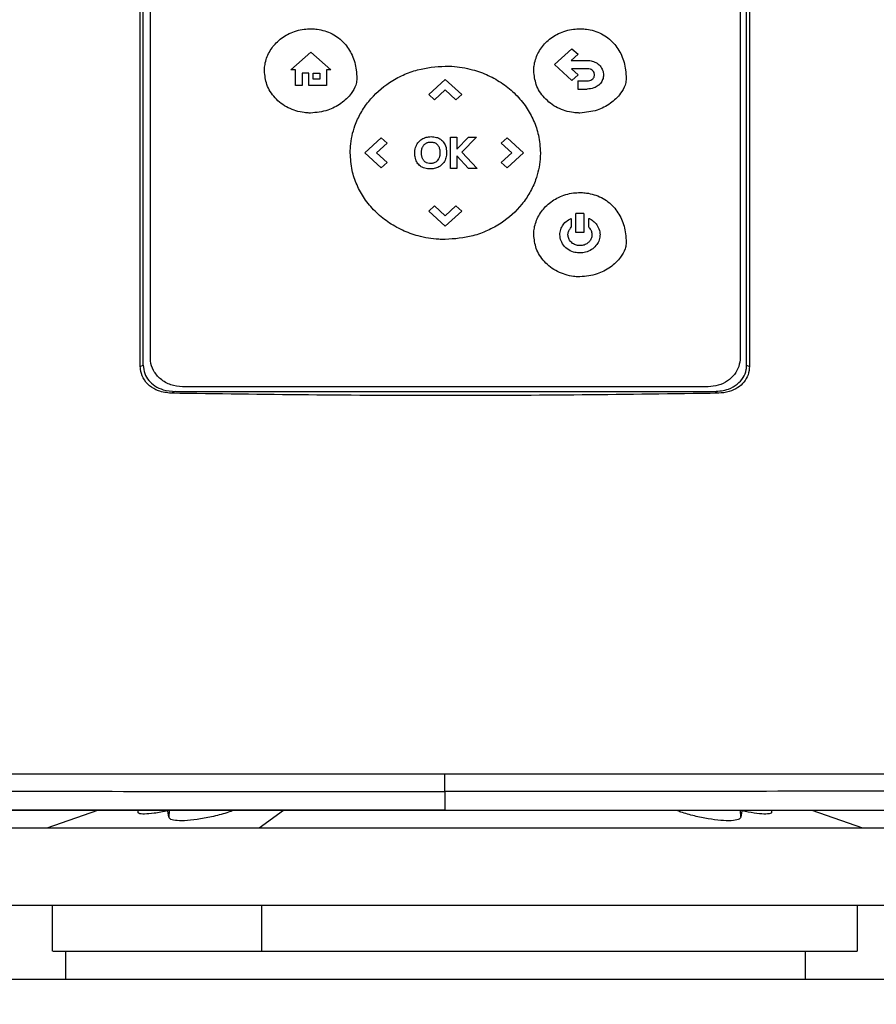
# Model space of a CAD drawing. Units: inches. Extents: x 0.4 to 10.6, y 0.4 to 8.1.
# Drawn here: x 7.2 to 7.5, y 3.5 to 3.8 of the extents above; entities that cross this region are included whole.
import ezdxf

# ---------------------------------------------------------------- set-up
doc = ezdxf.new("R2010")
doc.units = ezdxf.units.IN
doc.header["$MEASUREMENT"] = 0
doc.styles.add('SLDTEXTSTYLE0', font='TXT', dxfattribs={"width": 0.75})
doc.dimstyles.new('SLDDIMSTYLE1', dxfattribs={"dimtxt": 0.125, "dimasz": 0.13, "dimexe": 0, "dimexo": 0.0625, "dimgap": 0.03125, "dimtad": 0, "dimtih": 1, "dimtoh": 1, "dimdec": 1, "dimlfac": 15, "dimrnd": 1e-09, "dimzin": 12, "dimdsep": 46, "dimtxsty": 'SLDTEXTSTYLE0', "dimsah": 1, "dimcen": 0.09, "dimadec": 0, "dimazin": 3, "dimtfac": 1, "dimtdec": 1, "dimtofl": 0, "dimtmove": 0, "dimatfit": 3, "dimfxl": 0, "dimfrac": 2, "dimtolj": 1, "dimtzin": 12, "dimarcsym": 0})

# ---------------------------------------------------------------- blocks, each defined once
blk = doc.blocks.new('_D_5')
at = {"color": 7, "linetype": 'Continuous', "lineweight": 18}
for p, q in [((7.14079, 4.16839), (5.7843, 4.16839)), ((5.9093, 4.16839), (5.9093, 3.33231)), ((5.9093, 2.2978), (5.9093, 3.13387)), ((6.90667, 2.2978), (5.7843, 2.2978))]:
    blk.add_line(p, q, dxfattribs=at)
for points in [[(5.9093, 4.16839), (5.8893, 4.03839), (5.9293, 4.03839)], [(5.9093, 2.2978), (5.9293, 2.4278), (5.8893, 2.4278)]]:
    blk.add_solid(points, dxfattribs=at)
at = {"color": 7, "linetype": 'Continuous', "lineweight": 18, "insert": (5.74766, 3.29501), "char_height": 0.125, "attachment_point": 1, "style": 'SLDTEXTSTYLE0'}
blk.add_mtext('28.1', dxfattribs=at)

msp = doc.modelspace()

# ---------------------------------------------------------------- linework, layer by layer
at = {"color": 7, "linetype": 'Continuous', "lineweight": 25}
for p, q in [((7.21416, 3.71748), (7.21416, 3.99557)), ((7.21523, 3.71793), (7.21523, 3.99512)), ((7.44003, 3.71793), (7.44003, 3.99512)), ((7.4411, 3.99557), (7.4411, 3.71748)), ((7.2179, 3.72075), (7.2179, 3.99306)), ((7.43764, 3.99306), (7.43764, 3.72075)), ((7.3685, 3.82987), (7.37495, 3.83576)), ((7.37495, 3.83576), (7.37722, 3.83369)), ((7.27027, 3.82789), (7.27768, 3.83445)), ((7.27768, 3.83445), (7.28511, 3.82789)), ((7.37722, 3.83369), (7.37469, 3.83138)), ((7.37495, 3.82399), (7.3685, 3.82987)), ((7.37469, 3.83138), (7.3806, 3.83138)), ((7.3806, 3.82833), (7.37474, 3.82833)), ((7.37474, 3.82833), (7.37723, 3.82606)), ((7.27197, 3.82789), (7.27027, 3.82789)), ((7.27197, 3.82211), (7.27197, 3.82789)), ((7.27696, 3.82671), (7.27441, 3.82671)), ((7.27441, 3.82671), (7.27441, 3.82211)), ((7.27696, 3.82211), (7.27696, 3.82671)), ((7.27854, 3.82671), (7.28106, 3.82671)), ((7.27854, 3.82444), (7.27854, 3.82671)), ((7.28106, 3.82671), (7.28106, 3.82444)), ((7.28355, 3.82789), (7.28355, 3.82211)), ((7.28511, 3.82789), (7.28355, 3.82789)), ((7.37723, 3.82606), (7.37495, 3.82399)), ((7.27441, 3.82211), (7.27197, 3.82211)), ((7.28355, 3.82211), (7.27696, 3.82211)), ((7.28106, 3.82444), (7.27854, 3.82444)), ((7.3216, 3.81875), (7.32776, 3.82436)), ((7.32776, 3.82436), (7.33392, 3.81875)), ((7.37709, 3.8238), (7.37709, 3.82075)), ((7.37709, 3.8238), (7.3806, 3.8238)), ((7.3216, 3.81875), (7.32378, 3.81676)), ((7.32777, 3.82041), (7.32378, 3.81676)), ((7.33175, 3.81677), (7.32777, 3.82041)), ((7.33392, 3.81875), (7.33175, 3.81677)), ((7.37709, 3.82075), (7.3806, 3.82075)), ((7.29776, 3.79701), (7.30392, 3.80262)), ((7.30392, 3.80262), (7.30608, 3.80064)), ((7.32974, 3.80286), (7.33213, 3.80286)), ((7.32974, 3.79114), (7.32974, 3.80286)), ((7.33213, 3.79832), (7.33641, 3.80286)), ((7.33213, 3.80286), (7.33213, 3.79832)), ((7.33943, 3.80286), (7.33389, 3.79718)), ((7.33641, 3.80286), (7.33943, 3.80286)), ((7.34862, 3.80064), (7.35079, 3.80262)), ((7.35079, 3.80262), (7.35695, 3.797)), ((7.30608, 3.80064), (7.3021, 3.79701)), ((7.35261, 3.79699), (7.34862, 3.80064)), ((7.30392, 3.79139), (7.29776, 3.79701)), ((7.3021, 3.79701), (7.30609, 3.79337)), ((7.33639, 3.79114), (7.33213, 3.7959)), ((7.33213, 3.7959), (7.33213, 3.79114)), ((7.33389, 3.79718), (7.3396, 3.79114)), ((7.34863, 3.79336), (7.35261, 3.79699)), ((7.35695, 3.797), (7.35079, 3.79139)), ((7.30609, 3.79337), (7.30392, 3.79139)), ((7.35079, 3.79139), (7.34863, 3.79336)), ((7.33213, 3.79114), (7.32974, 3.79114)), ((7.3396, 3.79114), (7.33639, 3.79114)), ((7.3216, 3.77525), (7.32377, 3.77722)), ((7.32377, 3.77722), (7.32775, 3.77359)), ((7.32775, 3.77359), (7.33174, 3.77723)), ((7.33174, 3.77723), (7.33392, 3.77525)), ((7.32776, 3.76964), (7.3216, 3.77525)), ((7.33392, 3.77525), (7.32776, 3.76964)), ((7.37644, 3.76727), (7.37644, 3.77435)), ((7.37943, 3.77435), (7.37644, 3.77435)), ((7.37943, 3.77435), (7.37943, 3.76727)), ((7.37465, 3.77259), (7.37465, 3.76925)), ((7.38122, 3.76925), (7.38122, 3.77259)), ((7.37943, 3.76727), (7.37644, 3.76727)), ((7.21416, 3.71748), (7.21523, 3.71793)), ((7.44003, 3.71793), (7.4411, 3.71748)), ((7.22724, 3.70812), (7.22568, 3.70746)), ((7.22724, 3.70812), (7.42802, 3.70812)), ((7.4257, 3.70986), (7.22984, 3.70986)), ((7.42802, 3.70812), (7.42958, 3.70746)), ((7.32763, 3.55918), (7.32763, 3.5522)), ((7.19822, 3.55206), (7.17939, 3.54553)), ((7.21322, 3.55206), (7.21319, 3.55157)), ((7.22478, 3.54961), (7.22447, 3.55195)), ((7.32763, 3.5522), (7.32763, 3.55214)), ((7.43819, 3.55195), (7.43788, 3.54961)), ((7.44946, 3.5516), (7.44944, 3.55206)), ((7.48327, 3.54553), (7.46444, 3.55206)), ((7.32413, 3.54553), (7.10759, 3.54553)), ((7.54066, 3.54553), (7.32413, 3.54553)), ((7.32413, 3.51671), (7.10759, 3.51671)), ((7.18133, 3.51671), (7.18133, 3.49965)), ((7.25942, 3.49965), (7.25942, 3.51671)), ((7.54066, 3.51671), (7.32413, 3.51671)), ((7.48133, 3.49965), (7.48133, 3.51671)), ((7.18633, 3.49965), (7.18633, 3.48916)), ((7.46192, 3.48916), (7.46192, 3.49965)), ((7.32413, 3.48916), (7.1404, 3.48916)), ((7.50785, 3.48916), (7.32413, 3.48916))]:
    msp.add_line(p, q, dxfattribs=at)
at = {"color": 8, "linetype": 'Continuous', "lineweight": 25}
for p, q in [((7.22489, 3.55206), (7.22478, 3.54961)), ((7.26751, 3.55206), (7.25849, 3.54553)), ((7.43788, 3.54961), (7.43777, 3.55206))]:
    msp.add_line(p, q, dxfattribs=at)
at = {"color": 7, "linetype": 'Continuous', "lineweight": 25}
for points, knots in [([(7.26041, 3.8275), (7.26041, 3.82766), (7.26042, 3.82847), (7.26067, 3.8309), (7.262, 3.83466), (7.26517, 3.83868), (7.26965, 3.84171), (7.27406, 3.84305), (7.27679, 3.84315), (7.2776, 3.84318)], [0, 0, 0, 0, 0.018862, 0.0944728, 0.2841228, 0.4745921, 0.6809951, 0.9055786, 1, 1, 1, 1]), ([(7.2776, 3.84318), (7.27777, 3.84318), (7.27858, 3.84317), (7.28132, 3.84296), (7.28571, 3.84164), (7.29029, 3.83814), (7.29335, 3.83334), (7.29465, 3.82867), (7.29476, 3.82569), (7.2948, 3.82461)], [0, 0, 0, 0, 0.017179, 0.085982, 0.29138, 0.493825, 0.684491, 0.885342, 1, 1, 1, 1]), ([(7.36074, 3.82751), (7.36074, 3.82767), (7.36075, 3.82848), (7.361, 3.83091), (7.36233, 3.83468), (7.3655, 3.8387), (7.36998, 3.84172), (7.37439, 3.84306), (7.37713, 3.84316), (7.37794, 3.84319)], [0, 0, 0, 0, 0.018862, 0.094473, 0.284123, 0.474592, 0.680995, 0.905579, 1, 1, 1, 1]), ([(7.37794, 3.84319), (7.3781, 3.84319), (7.37891, 3.84319), (7.38165, 3.84297), (7.38604, 3.84165), (7.39063, 3.83815), (7.39368, 3.83335), (7.39498, 3.82868), (7.39509, 3.82571), (7.39513, 3.82463)], [0, 0, 0, 0, 0.0171787, 0.0859821, 0.2913803, 0.4938246, 0.684491, 0.8853425, 1, 1, 1, 1]), ([(7.29236, 3.797), (7.29236, 3.79716), (7.29237, 3.79797), (7.29254, 3.80139), (7.29361, 3.80634), (7.29618, 3.81189), (7.30012, 3.81767), (7.30555, 3.82254), (7.31199, 3.82606), (7.31888, 3.82864), (7.32429, 3.82904), (7.32777, 3.82929)], [0, 0, 0, 0, 0.009147, 0.045751, 0.193384, 0.291596, 0.389846, 0.58731, 0.695682, 0.804079, 1, 1, 1, 1]), ([(7.32777, 3.82929), (7.32793, 3.82929), (7.32874, 3.82929), (7.33215, 3.82916), (7.33746, 3.8283), (7.34385, 3.82597), (7.34929, 3.82287), (7.35408, 3.81887), (7.35798, 3.81421), (7.36081, 3.80904), (7.36278, 3.80331), (7.36304, 3.7992), (7.36318, 3.797)], [0, 0, 0, 0, 0.009139, 0.045706, 0.192681, 0.310333, 0.42795, 0.54456, 0.661103, 0.768553, 0.875956, 1, 1, 1, 1]), ([(7.3806, 3.83138), (7.38076, 3.83138), (7.38157, 3.83137), (7.38304, 3.83109), (7.3848, 3.83013), (7.38607, 3.82865), (7.38662, 3.82718), (7.38667, 3.8263), (7.38668, 3.82603)], [0, 0, 0, 0, 0.053972, 0.271756, 0.490583, 0.708001, 0.908353, 1, 1, 1, 1]), ([(7.38334, 3.82603), (7.38333, 3.82619), (7.3833, 3.82661), (7.38302, 3.82725), (7.3825, 3.82782), (7.38172, 3.82823), (7.38106, 3.82833), (7.38064, 3.82833), (7.3806, 3.82833)], [0, 0, 0, 0, 0.122127, 0.316093, 0.507753, 0.689384, 0.963702, 1, 1, 1, 1]), ([(7.2776, 3.81181), (7.27744, 3.81181), (7.27663, 3.81182), (7.27377, 3.81204), (7.2691, 3.81345), (7.2642, 3.81715), (7.26098, 3.8221), (7.26059, 3.82576), (7.26041, 3.8275)], [0, 0, 0, 0, 0.018887, 0.094531, 0.334682, 0.575297, 0.79858, 1, 1, 1, 1]), ([(7.2948, 3.82461), (7.2948, 3.82445), (7.29478, 3.82364), (7.29434, 3.82169), (7.29256, 3.8185), (7.28901, 3.81519), (7.2838, 3.81242), (7.27977, 3.81202), (7.2776, 3.81181)], [0, 0, 0, 0, 0.020871, 0.105014, 0.254263, 0.483851, 0.721773, 1, 1, 1, 1]), ([(7.37794, 3.81182), (7.37777, 3.81182), (7.37696, 3.81183), (7.3741, 3.81205), (7.36943, 3.81346), (7.36454, 3.81716), (7.36131, 3.82211), (7.36092, 3.82577), (7.36074, 3.82751)], [0, 0, 0, 0, 0.018887, 0.094531, 0.334682, 0.575297, 0.79858, 1, 1, 1, 1]), ([(7.39513, 3.82463), (7.39513, 3.82446), (7.39511, 3.82365), (7.39467, 3.8217), (7.3929, 3.81851), (7.38934, 3.8152), (7.38413, 3.81243), (7.38011, 3.81204), (7.37794, 3.81182)], [0, 0, 0, 0, 0.020871, 0.105014, 0.254263, 0.483851, 0.721773, 1, 1, 1, 1]), ([(7.3806, 3.8238), (7.38076, 3.82381), (7.38125, 3.82382), (7.38201, 3.82398), (7.38249, 3.82434), (7.3827, 3.8245)], [0, 0, 0, 0, 0.214387, 0.646838, 1, 1, 1, 1]), ([(7.3827, 3.8245), (7.38281, 3.82462), (7.38308, 3.82491), (7.3833, 3.82545), (7.38333, 3.82586), (7.38334, 3.82603)], [0, 0, 0, 0, 0.288437, 0.694461, 1, 1, 1, 1]), ([(7.38668, 3.82603), (7.38668, 3.82587), (7.38666, 3.82515), (7.38631, 3.82389), (7.38562, 3.82289), (7.38518, 3.82245), (7.38513, 3.8224)], [0, 0, 0, 0, 0.1201002, 0.5337433, 0.9473074, 1, 1, 1, 1]), ([(7.38513, 3.8224), (7.385, 3.82229), (7.38442, 3.82176), (7.38294, 3.82095), (7.38145, 3.82082), (7.3806, 3.82075)], [0, 0, 0, 0, 0.0988498, 0.4804516, 1, 1, 1, 1]), ([(7.31688, 3.79946), (7.31695, 3.79961), (7.31728, 3.80035), (7.31817, 3.80154), (7.31936, 3.80231), (7.32005, 3.80258), (7.32015, 3.80261)], [0, 0, 0, 0, 0.1044218, 0.5199263, 0.9358271, 1, 1, 1, 1]), ([(7.32015, 3.80261), (7.3203, 3.80267), (7.32107, 3.80293), (7.32255, 3.8031), (7.324, 3.80293), (7.32474, 3.80268), (7.32486, 3.80264)], [0, 0, 0, 0, 0.1013573, 0.5105415, 0.9192927, 1, 1, 1, 1]), ([(7.32486, 3.80264), (7.32502, 3.80258), (7.32543, 3.80242), (7.32607, 3.80205), (7.32649, 3.80167), (7.3267, 3.80148)], [0, 0, 0, 0, 0.221679, 0.604765, 1, 1, 1, 1]), ([(7.31642, 3.79688), (7.31642, 3.79704), (7.31643, 3.79756), (7.31653, 3.79844), (7.31676, 3.79912), (7.31688, 3.79946)], [0, 0, 0, 0, 0.183947, 0.586694, 1, 1, 1, 1]), ([(7.31889, 3.79709), (7.31889, 3.79725), (7.3189, 3.79757), (7.31897, 3.79816), (7.3191, 3.79857), (7.31918, 3.79882)], [0, 0, 0, 0, 0.275401, 0.550884, 1, 1, 1, 1]), ([(7.31918, 3.79882), (7.31924, 3.79897), (7.31937, 3.79927), (7.31962, 3.79968), (7.31984, 3.79992), (7.31994, 3.80005)], [0, 0, 0, 0, 0.334874, 0.664569, 1, 1, 1, 1]), ([(7.31994, 3.80005), (7.32006, 3.80016), (7.32028, 3.80037), (7.32065, 3.80061), (7.3209, 3.80072), (7.32103, 3.80078)], [0, 0, 0, 0, 0.369503, 0.681822, 1, 1, 1, 1]), ([(7.32103, 3.80078), (7.32118, 3.80083), (7.32147, 3.80093), (7.32191, 3.80101), (7.32219, 3.80102), (7.32233, 3.80102)], [0, 0, 0, 0, 0.365499, 0.680466, 1, 1, 1, 1]), ([(7.32233, 3.80102), (7.32249, 3.80102), (7.32306, 3.801), (7.32401, 3.80079), (7.32459, 3.80026), (7.32487, 3.80001)], [0, 0, 0, 0, 0.173263, 0.603948, 1, 1, 1, 1]), ([(7.32487, 3.80001), (7.32497, 3.79989), (7.32533, 3.79943), (7.32572, 3.79838), (7.32576, 3.79746), (7.32579, 3.79694)], [0, 0, 0, 0, 0.14918, 0.529346, 1, 1, 1, 1]), ([(7.3267, 3.80148), (7.32681, 3.80136), (7.32731, 3.80081), (7.3281, 3.79939), (7.32821, 3.79796), (7.32827, 3.79712)], [0, 0, 0, 0, 0.102878, 0.471265, 1, 1, 1, 1]), ([(7.32777, 3.7647), (7.32761, 3.7647), (7.3268, 3.76471), (7.32339, 3.76483), (7.31808, 3.7657), (7.3117, 3.76803), (7.30625, 3.77112), (7.30146, 3.77513), (7.29757, 3.77979), (7.29474, 3.78496), (7.29276, 3.79069), (7.2925, 3.7948), (7.29236, 3.797)], [0, 0, 0, 0, 0.009139, 0.045706, 0.192684, 0.310332, 0.427945, 0.544551, 0.66109, 0.768538, 0.875938, 1, 1, 1, 1]), ([(7.31676, 3.79451), (7.31671, 3.79466), (7.31658, 3.79512), (7.31644, 3.79592), (7.31642, 3.79656), (7.31642, 3.79688)], [0, 0, 0, 0, 0.20206, 0.598026, 1, 1, 1, 1]), ([(7.31911, 3.79536), (7.31907, 3.79552), (7.31899, 3.79583), (7.31891, 3.79641), (7.3189, 3.79683), (7.31889, 3.79709)], [0, 0, 0, 0, 0.278238, 0.556479, 1, 1, 1, 1]), ([(7.31975, 3.79408), (7.31966, 3.79421), (7.31947, 3.79447), (7.31925, 3.7949), (7.31916, 3.79521), (7.31911, 3.79536)], [0, 0, 0, 0, 0.337506, 0.665671, 1, 1, 1, 1]), ([(7.32827, 3.79712), (7.32827, 3.79696), (7.32826, 3.79614), (7.32796, 3.79468), (7.32697, 3.79295), (7.32546, 3.79172), (7.32379, 3.79107), (7.32267, 3.79101), (7.32217, 3.79098)], [0, 0, 0, 0, 0.05018, 0.252882, 0.456504, 0.653201, 0.845817, 1, 1, 1, 1]), ([(7.32549, 3.79519), (7.32542, 3.79504), (7.32523, 3.7946), (7.3248, 3.79402), (7.32421, 3.79352), (7.3238, 3.79333), (7.3236, 3.79324)], [0, 0, 0, 0, 0.174128, 0.524989, 0.757268, 1, 1, 1, 1]), ([(7.32579, 3.79694), (7.32578, 3.79678), (7.32578, 3.79646), (7.32571, 3.79586), (7.32557, 3.79545), (7.32549, 3.79519)], [0, 0, 0, 0, 0.272437, 0.544962, 1, 1, 1, 1]), ([(7.36318, 3.797), (7.36318, 3.79684), (7.36318, 3.79603), (7.36301, 3.79261), (7.36193, 3.78765), (7.35936, 3.78211), (7.35542, 3.77632), (7.35, 3.77145), (7.34355, 3.76793), (7.33666, 3.76535), (7.33125, 3.76496), (7.32777, 3.7647)], [0, 0, 0, 0, 0.009146, 0.04575, 0.193382, 0.291592, 0.389841, 0.587302, 0.695677, 0.804076, 1, 1, 1, 1]), ([(7.31965, 3.7914), (7.3195, 3.79147), (7.31884, 3.79175), (7.31778, 3.79254), (7.31706, 3.79365), (7.31682, 3.79434), (7.31676, 3.79451)], [0, 0, 0, 0, 0.111178, 0.496324, 0.882054, 1, 1, 1, 1]), ([(7.3208, 3.79328), (7.32066, 3.79335), (7.32039, 3.79349), (7.32003, 3.79376), (7.31985, 3.79397), (7.31975, 3.79408)], [0, 0, 0, 0, 0.366017, 0.679418, 1, 1, 1, 1]), ([(7.3236, 3.79324), (7.32344, 3.79319), (7.32289, 3.793), (7.32191, 3.79292), (7.32115, 3.79317), (7.3208, 3.79328)], [0, 0, 0, 0, 0.170481, 0.616724, 1, 1, 1, 1]), ([(7.32217, 3.79098), (7.32201, 3.79098), (7.32151, 3.79099), (7.32065, 3.79108), (7.31999, 3.79129), (7.31965, 3.7914)], [0, 0, 0, 0, 0.189038, 0.589645, 1, 1, 1, 1]), ([(7.36074, 3.7665), (7.36074, 3.76666), (7.36075, 3.76747), (7.361, 3.76991), (7.36233, 3.77367), (7.3655, 3.77769), (7.36998, 3.78072), (7.37439, 3.78205), (7.37713, 3.78216), (7.37794, 3.78219)], [0, 0, 0, 0, 0.018862, 0.094474, 0.284119, 0.474583, 0.680979, 0.905561, 1, 1, 1, 1]), ([(7.37794, 3.78219), (7.3781, 3.78219), (7.37891, 3.78218), (7.38165, 3.78196), (7.38604, 3.78064), (7.39063, 3.77714), (7.39368, 3.77235), (7.39498, 3.76767), (7.39509, 3.7647), (7.39513, 3.76362)], [0, 0, 0, 0, 0.0171789, 0.0859829, 0.2913892, 0.4938402, 0.6845051, 0.885352, 1, 1, 1, 1]), ([(7.37047, 3.7665), (7.37047, 3.76666), (7.37049, 3.76748), (7.37086, 3.76894), (7.37195, 3.77071), (7.3733, 3.77191), (7.37431, 3.77242), (7.37465, 3.77259)], [0, 0, 0, 0, 0.0624, 0.315015, 0.567316, 0.851343, 1, 1, 1, 1]), ([(7.38122, 3.77259), (7.38137, 3.77252), (7.3821, 3.77217), (7.38332, 3.77131), (7.38465, 3.76969), (7.38532, 3.76798), (7.38538, 3.76685), (7.3854, 3.7665)], [0, 0, 0, 0, 0.0624262, 0.314099, 0.5661613, 0.8648304, 1, 1, 1, 1]), ([(7.37794, 3.75082), (7.37777, 3.75082), (7.37696, 3.75082), (7.3741, 3.75105), (7.36943, 3.75245), (7.36454, 3.75616), (7.36131, 3.76111), (7.36092, 3.76477), (7.36074, 3.7665)], [0, 0, 0, 0, 0.018888, 0.094532, 0.334693, 0.575319, 0.798599, 1, 1, 1, 1]), ([(7.37793, 3.7597), (7.37777, 3.7597), (7.37696, 3.75971), (7.37528, 3.76002), (7.37311, 3.76111), (7.37136, 3.76299), (7.37056, 3.76494), (7.37049, 3.76611), (7.37047, 3.7665)], [0, 0, 0, 0, 0.043503, 0.21872, 0.452182, 0.683971, 0.895751, 1, 1, 1, 1]), ([(7.37345, 3.7665), (7.37346, 3.76666), (7.37349, 3.76725), (7.3738, 3.76825), (7.37436, 3.76891), (7.37465, 3.76925)], [0, 0, 0, 0, 0.158765, 0.569204, 1, 1, 1, 1]), ([(7.37793, 3.76242), (7.37777, 3.76242), (7.37707, 3.76245), (7.37584, 3.76279), (7.37452, 3.76372), (7.37363, 3.76503), (7.37351, 3.76602), (7.37345, 3.7665)], [0, 0, 0, 0, 0.072653, 0.315513, 0.558887, 0.783048, 1, 1, 1, 1]), ([(7.38241, 3.7665), (7.38241, 3.76634), (7.38238, 3.76575), (7.38206, 3.76477), (7.38128, 3.7637), (7.38015, 3.76288), (7.37897, 3.76247), (7.3782, 3.76243), (7.37793, 3.76242)], [0, 0, 0, 0, 0.072598, 0.262365, 0.452985, 0.657097, 0.879137, 1, 1, 1, 1]), ([(7.3854, 3.7665), (7.38539, 3.76634), (7.38537, 3.76552), (7.38501, 3.76407), (7.38393, 3.76228), (7.38225, 3.76081), (7.38015, 3.75986), (7.37864, 3.75975), (7.37793, 3.7597)], [0, 0, 0, 0, 0.043488, 0.219498, 0.395289, 0.594871, 0.811214, 1, 1, 1, 1]), ([(7.38122, 3.76925), (7.38133, 3.76913), (7.38175, 3.76869), (7.38228, 3.76778), (7.38237, 3.76692), (7.38241, 3.7665)], [0, 0, 0, 0, 0.158938, 0.592885, 1, 1, 1, 1]), ([(7.39513, 3.76362), (7.39513, 3.76346), (7.39511, 3.76264), (7.39467, 3.76069), (7.3929, 3.7575), (7.38934, 3.7542), (7.38413, 3.75143), (7.38011, 3.75103), (7.37794, 3.75082)], [0, 0, 0, 0, 0.020871, 0.105015, 0.254259, 0.483839, 0.721754, 1, 1, 1, 1]), ([(7.22984, 3.70986), (7.22838, 3.71), (7.22544, 3.71029), (7.22162, 3.71252), (7.21898, 3.7157), (7.21798, 3.71866), (7.21792, 3.72032), (7.2179, 3.72075)], [0, 0, 0, 0, 0.245282, 0.490984, 0.720193, 0.928176, 1, 1, 1, 1]), ([(7.43764, 3.72075), (7.43753, 3.71963), (7.43731, 3.71738), (7.43557, 3.71433), (7.43294, 3.71187), (7.42952, 3.71018), (7.42697, 3.70997), (7.4257, 3.70986)], [0, 0, 0, 0, 0.1874967, 0.3755737, 0.5732044, 0.7871462, 1, 1, 1, 1]), ([(7.22568, 3.70746), (7.22405, 3.70763), (7.22114, 3.70795), (7.21745, 3.71011), (7.21508, 3.71297), (7.21423, 3.71565), (7.21417, 3.71712), (7.21416, 3.71748)], [0, 0, 0, 0, 0.289396, 0.514297, 0.740496, 0.935517, 1, 1, 1, 1]), ([(7.21523, 3.71793), (7.21535, 3.71685), (7.21557, 3.71478), (7.21724, 3.71211), (7.21963, 3.71003), (7.22303, 3.70844), (7.22571, 3.70824), (7.22724, 3.70812)], [0, 0, 0, 0, 0.187786, 0.35866, 0.534178, 0.735066, 1, 1, 1, 1]), ([(7.42802, 3.70812), (7.42979, 3.70827), (7.43284, 3.70855), (7.43651, 3.7106), (7.43885, 3.71317), (7.43991, 3.71575), (7.44, 3.71738), (7.44003, 3.71793)], [0, 0, 0, 0, 0.3059291, 0.5283455, 0.7154617, 0.9033165, 1, 1, 1, 1]), ([(7.4411, 3.71748), (7.44099, 3.7164), (7.44078, 3.71429), (7.43912, 3.71152), (7.43668, 3.70936), (7.43342, 3.70781), (7.43092, 3.70758), (7.42958, 3.70746)], [0, 0, 0, 0, 0.190518, 0.372085, 0.556606, 0.762595, 1, 1, 1, 1]), ([(7.42958, 3.70746), (7.41265, 3.70721), (7.37879, 3.70672), (7.32781, 3.70654), (7.27674, 3.70672), (7.2427, 3.70721), (7.22568, 3.70746)], [0, 0, 0, 0, 0.249352, 0.498704, 0.749352, 1, 1, 1, 1]), ([(7.05413, 3.56585), (7.0767, 3.56582), (7.12184, 3.56578), (7.19018, 3.56574), (7.25882, 3.56571), (7.30469, 3.56571), (7.32763, 3.56571)], [0, 0, 0, 0, 0.249817, 0.499792, 0.74987, 1, 1, 1, 1]), ([(7.32763, 3.56571), (7.35057, 3.56571), (7.39645, 3.56571), (7.46508, 3.56574), (7.53343, 3.56578), (7.57857, 3.56582), (7.60113, 3.56585)], [0, 0, 0, 0, 0.25013, 0.500208, 0.750183, 1, 1, 1, 1]), ([(7.32763, 3.55918), (7.32763, 3.55931), (7.32763, 3.55957), (7.32763, 3.56107), (7.32763, 3.56285), (7.32763, 3.56446), (7.32763, 3.56529), (7.32763, 3.56571)], [0, 0, 0, 0, 0.26201, 0.516641, 0.761245, 0.881122, 1, 1, 1, 1]), ([(7.05538, 3.55932), (7.07784, 3.5593), (7.12277, 3.55925), (7.19081, 3.55921), (7.25913, 3.55919), (7.3048, 3.55918), (7.32763, 3.55918)], [0, 0, 0, 0, 0.2498179, 0.4997931, 0.749871, 1, 1, 1, 1]), ([(7.59988, 3.55932), (7.57742, 3.5593), (7.53249, 3.55925), (7.46446, 3.55921), (7.39613, 3.55919), (7.35047, 3.55918), (7.32763, 3.55918)], [0, 0, 0, 0, 0.249818, 0.499793, 0.749871, 1, 1, 1, 1]), ([(7.32763, 3.5522), (7.32741, 3.5522), (7.32633, 3.5522), (7.32437, 3.5522), (7.32177, 3.5522), (7.31916, 3.5522), (7.31655, 3.5522), (7.31395, 3.5522), (7.31134, 3.5522), (7.30873, 3.5522), (7.30613, 3.5522), (7.30352, 3.5522), (7.30092, 3.5522), (7.29831, 3.5522), (7.2957, 3.5522), (7.2931, 3.5522), (7.29049, 3.5522), (7.28832, 3.5522), (7.28615, 3.5522), (7.28398, 3.5522), (7.28137, 3.5522), (7.27877, 3.5522), (7.27616, 3.5522), (7.27356, 3.5522), (7.27096, 3.5522), (7.26835, 3.5522), (7.26575, 3.5522), (7.26314, 3.5522), (7.26097, 3.5522), (7.25881, 3.5522), (7.25664, 3.5522), (7.25403, 3.5522), (7.25143, 3.5522), (7.24883, 3.5522), (7.24623, 3.5522), (7.24363, 3.5522), (7.24103, 3.5522), (7.23842, 3.5522), (7.23582, 3.5522), (7.23366, 3.5522), (7.23149, 3.5522), (7.22933, 3.5522), (7.22673, 3.5522), (7.22413, 3.5522), (7.22153, 3.5522), (7.21893, 3.5522), (7.21633, 3.5522), (7.21374, 3.5522), (7.21114, 3.5522), (7.20854, 3.5522), (7.20638, 3.5522), (7.20422, 3.5522), (7.20206, 3.5522), (7.19946, 3.5522), (7.19687, 3.5522), (7.19428, 3.5522), (7.19168, 3.5522), (7.18909, 3.5522), (7.1865, 3.5522), (7.18391, 3.5522), (7.18175, 3.5522), (7.17959, 3.5522), (7.17743, 3.5522), (7.17484, 3.5522), (7.17226, 3.5522), (7.16967, 3.5522), (7.16708, 3.5522), (7.16449, 3.5522), (7.16191, 3.5522), (7.15932, 3.5522), (7.15674, 3.5522), (7.15458, 3.5522), (7.15243, 3.5522), (7.15028, 3.5522), (7.1477, 3.5522), (7.14512, 3.5522), (7.14254, 3.5522), (7.13996, 3.5522), (7.13738, 3.5522), (7.1348, 3.5522), (7.13222, 3.5522), (7.12964, 3.5522), (7.1275, 3.5522), (7.12535, 3.5522), (7.1232, 3.5522), (7.12063, 3.5522), (7.11806, 3.5522), (7.11548, 3.5522), (7.11291, 3.5522), (7.11034, 3.5522), (7.10777, 3.5522), (7.1052, 3.5522), (7.10263, 3.5522), (7.10049, 3.5522), (7.09836, 3.5522), (7.09622, 3.5522), (7.09365, 3.5522), (7.09109, 3.5522), (7.08853, 3.5522), (7.08596, 3.5522), (7.0834, 3.5522), (7.08084, 3.5522), (7.07828, 3.5522), (7.07572, 3.5522), (7.07359, 3.5522), (7.07146, 3.5522), (7.06933, 3.5522), (7.06678, 3.5522), (7.06422, 3.5522), (7.06167, 3.5522), (7.05912, 3.5522), (7.05657, 3.5522), (7.05402, 3.5522), (7.05147, 3.5522), (7.04892, 3.5522), (7.0468, 3.5522), (7.04468, 3.5522), (7.04256, 3.5522), (7.04002, 3.5522), (7.03747, 3.5522), (7.03493, 3.5522), (7.03239, 3.5522), (7.02985, 3.5522), (7.02732, 3.5522), (7.02478, 3.5522), (7.02225, 3.5522), (7.02013, 3.5522), (7.01802, 3.5522), (7.01557, 3.5522), (7.01354, 3.5522), (7.01236, 3.5522)], [0, 0, 0, 0, 0.002047, 0.010233, 0.018419, 0.026605, 0.034792, 0.042978, 0.051164, 0.059351, 0.067537, 0.075723, 0.083909, 0.092096, 0.100282, 0.108468, 0.116655, 0.124841, 0.128934, 0.13712, 0.145307, 0.153493, 0.161679, 0.169865, 0.178052, 0.186238, 0.194424, 0.202611, 0.210797, 0.21489, 0.223076, 0.231263, 0.239449, 0.247635, 0.255821, 0.264008, 0.272194, 0.28038, 0.288567, 0.296753, 0.300846, 0.309032, 0.317218, 0.325405, 0.333591, 0.341777, 0.349964, 0.35815, 0.366336, 0.374522, 0.382709, 0.386802, 0.394988, 0.403174, 0.411361, 0.419547, 0.427733, 0.43592, 0.444106, 0.452292, 0.460478, 0.464572, 0.472758, 0.480944, 0.48913, 0.497317, 0.505503, 0.513689, 0.521876, 0.530062, 0.538248, 0.546434, 0.550528, 0.558714, 0.5669, 0.575086, 0.583273, 0.591459, 0.599645, 0.607832, 0.616018, 0.624204, 0.63239, 0.636484, 0.64467, 0.652856, 0.661042, 0.669229, 0.677415, 0.685601, 0.693788, 0.701974, 0.71016, 0.718346, 0.72244, 0.730626, 0.738812, 0.746998, 0.755185, 0.763371, 0.771557, 0.779744, 0.78793, 0.796116, 0.804302, 0.808396, 0.816582, 0.824768, 0.832954, 0.841141, 0.849327, 0.857513, 0.865699, 0.873886, 0.882072, 0.890258, 0.894351, 0.902538, 0.910724, 0.91891, 0.927097, 0.935283, 0.943469, 0.951655, 0.959842, 0.968028, 0.976214, 0.980307, 0.988494, 1, 1, 1, 1]), ([(7.01236, 3.55214), (7.01257, 3.55214), (7.01362, 3.55214), (7.01552, 3.55214), (7.01805, 3.55214), (7.02058, 3.55214), (7.02312, 3.55214), (7.02565, 3.55214), (7.02819, 3.55214), (7.03073, 3.55214), (7.03327, 3.55214), (7.03581, 3.55214), (7.03835, 3.55214), (7.04089, 3.55214), (7.04344, 3.55214), (7.04598, 3.55214), (7.04853, 3.55214), (7.05065, 3.55214), (7.05277, 3.55214), (7.0549, 3.55214), (7.05745, 3.55214), (7.06, 3.55214), (7.06255, 3.55214), (7.0651, 3.55214), (7.06766, 3.55214), (7.07021, 3.55214), (7.07277, 3.55214), (7.07533, 3.55214), (7.07746, 3.55214), (7.07959, 3.55214), (7.08172, 3.55214), (7.08428, 3.55214), (7.08685, 3.55214), (7.08941, 3.55214), (7.09197, 3.55214), (7.09454, 3.55214), (7.0971, 3.55214), (7.09967, 3.55214), (7.10223, 3.55214), (7.10437, 3.55214), (7.10652, 3.55214), (7.10866, 3.55214), (7.11123, 3.55214), (7.1138, 3.55214), (7.11637, 3.55214), (7.11894, 3.55214), (7.12152, 3.55214), (7.12409, 3.55214), (7.12667, 3.55214), (7.12924, 3.55214), (7.13139, 3.55214), (7.13354, 3.55214), (7.13569, 3.55214), (7.13826, 3.55214), (7.14084, 3.55214), (7.14342, 3.55214), (7.14601, 3.55214), (7.14859, 3.55214), (7.15117, 3.55214), (7.15375, 3.55214), (7.15634, 3.55214), (7.15849, 3.55214), (7.16064, 3.55214), (7.1628, 3.55214), (7.16538, 3.55214), (7.16797, 3.55214), (7.17056, 3.55214), (7.17315, 3.55214), (7.17574, 3.55214), (7.17832, 3.55214), (7.18091, 3.55214), (7.18351, 3.55214), (7.18566, 3.55214), (7.18782, 3.55214), (7.18998, 3.55214), (7.19258, 3.55214), (7.19517, 3.55214), (7.19776, 3.55214), (7.20036, 3.55214), (7.20295, 3.55214), (7.20555, 3.55214), (7.20814, 3.55214), (7.21074, 3.55214), (7.2129, 3.55214), (7.21506, 3.55214), (7.21723, 3.55214), (7.21983, 3.55214), (7.22242, 3.55214), (7.22502, 3.55214), (7.22762, 3.55214), (7.23022, 3.55214), (7.23282, 3.55214), (7.23542, 3.55214), (7.23802, 3.55214), (7.24019, 3.55214), (7.24236, 3.55214), (7.24452, 3.55214), (7.24712, 3.55214), (7.24973, 3.55214), (7.25233, 3.55214), (7.25493, 3.55214), (7.25753, 3.55214), (7.26014, 3.55214), (7.26274, 3.55214), (7.26534, 3.55214), (7.26751, 3.55214), (7.26968, 3.55214), (7.27185, 3.55214), (7.27446, 3.55214), (7.27706, 3.55214), (7.27967, 3.55214), (7.28227, 3.55214), (7.28488, 3.55214), (7.28748, 3.55214), (7.29009, 3.55214), (7.29269, 3.55214), (7.29486, 3.55214), (7.29704, 3.55214), (7.29921, 3.55214), (7.30181, 3.55214), (7.30442, 3.55214), (7.30703, 3.55214), (7.30963, 3.55214), (7.31224, 3.55214), (7.31484, 3.55214), (7.31745, 3.55214), (7.31962, 3.55214), (7.3218, 3.55214), (7.32432, 3.55214), (7.32641, 3.55214), (7.32763, 3.55214)], [0, 0, 0, 0, 0.002047, 0.010233, 0.018419, 0.026605, 0.034792, 0.042978, 0.051164, 0.059351, 0.067537, 0.075723, 0.083909, 0.092096, 0.100282, 0.108468, 0.116655, 0.124841, 0.128934, 0.13712, 0.145307, 0.153493, 0.161679, 0.169865, 0.178052, 0.186238, 0.194424, 0.202611, 0.210797, 0.21489, 0.223076, 0.231263, 0.239449, 0.247635, 0.255821, 0.264008, 0.272194, 0.28038, 0.288566, 0.296753, 0.300846, 0.309032, 0.317218, 0.325405, 0.333591, 0.341777, 0.349964, 0.35815, 0.366336, 0.374522, 0.382709, 0.386802, 0.394988, 0.403174, 0.411361, 0.419547, 0.427733, 0.43592, 0.444106, 0.452292, 0.460478, 0.468665, 0.472758, 0.480944, 0.48913, 0.497317, 0.505503, 0.513689, 0.521876, 0.530062, 0.538248, 0.546434, 0.554621, 0.558714, 0.5669, 0.575086, 0.583273, 0.591459, 0.599645, 0.607832, 0.616018, 0.624204, 0.63239, 0.640577, 0.64467, 0.652856, 0.661042, 0.669229, 0.677415, 0.685601, 0.693788, 0.701974, 0.71016, 0.718346, 0.726533, 0.730626, 0.738812, 0.746998, 0.755185, 0.763371, 0.771557, 0.779744, 0.78793, 0.796116, 0.804302, 0.812489, 0.816582, 0.824768, 0.832954, 0.841141, 0.849327, 0.857513, 0.865699, 0.873886, 0.882072, 0.890258, 0.898445, 0.902538, 0.910724, 0.91891, 0.927097, 0.935283, 0.943469, 0.951655, 0.959842, 0.968028, 0.976214, 0.980307, 0.988494, 1, 1, 1, 1]), ([(7.64291, 3.55206), (7.62361, 3.55206), (7.58502, 3.55206), (7.52643, 3.55206), (7.46749, 3.55206), (7.40825, 3.55206), (7.34886, 3.55206), (7.29056, 3.55206), (7.23346, 3.55206), (7.17765, 3.55206), (7.12213, 3.55206), (7.06693, 3.55206), (7.03055, 3.55206), (7.01236, 3.55206)], [0, 0, 0, 0, 0.093376, 0.186726, 0.280055, 0.373369, 0.466675, 0.559979, 0.647956, 0.735941, 0.82394, 0.911958, 1, 1, 1, 1]), ([(7.22447, 3.55195), (7.22267, 3.5516), (7.21927, 3.55094), (7.21559, 3.55067), (7.21346, 3.55085), (7.21335, 3.55134), (7.21331, 3.55156)], [0, 0, 0, 0, 0.2863195, 0.5440164, 0.7946152, 1, 1, 1, 1]), ([(7.24859, 3.55206), (7.24827, 3.55192), (7.24646, 3.55116), (7.2422, 3.55), (7.23663, 3.54884), (7.23159, 3.54825), (7.22776, 3.54822), (7.22532, 3.54867), (7.22495, 3.54931), (7.22478, 3.54961)], [0, 0, 0, 0, 0.0388194, 0.2153411, 0.3858926, 0.5481468, 0.7041603, 0.8576614, 1, 1, 1, 1]), ([(7.32763, 3.5522), (7.32785, 3.5522), (7.32894, 3.5522), (7.33089, 3.5522), (7.3335, 3.5522), (7.33611, 3.5522), (7.33872, 3.5522), (7.34134, 3.5522), (7.34395, 3.5522), (7.34656, 3.5522), (7.34917, 3.5522), (7.35178, 3.5522), (7.35438, 3.5522), (7.35699, 3.5522), (7.3596, 3.5522), (7.36221, 3.5522), (7.36439, 3.5522), (7.36656, 3.5522), (7.36874, 3.5522), (7.37135, 3.5522), (7.37395, 3.5522), (7.37656, 3.5522), (7.37917, 3.5522), (7.38178, 3.5522), (7.38439, 3.5522), (7.387, 3.5522), (7.3896, 3.5522), (7.39178, 3.5522), (7.39395, 3.5522), (7.39612, 3.5522), (7.39873, 3.5522), (7.40133, 3.5522), (7.40394, 3.5522), (7.40654, 3.5522), (7.40915, 3.5522), (7.41176, 3.5522), (7.41436, 3.5522), (7.41696, 3.5522), (7.41913, 3.5522), (7.4213, 3.5522), (7.42347, 3.5522), (7.42608, 3.5522), (7.42868, 3.5522), (7.43128, 3.5522), (7.43388, 3.5522), (7.43648, 3.5522), (7.43909, 3.5522), (7.44169, 3.5522), (7.44385, 3.5522), (7.44602, 3.5522), (7.44819, 3.5522), (7.45078, 3.5522), (7.45338, 3.5522), (7.45598, 3.5522), (7.45858, 3.5522), (7.46118, 3.5522), (7.46377, 3.5522), (7.46637, 3.5522), (7.46896, 3.5522), (7.47113, 3.5522), (7.47329, 3.5522), (7.47545, 3.5522), (7.47804, 3.5522), (7.48063, 3.5522), (7.48323, 3.5522), (7.48582, 3.5522), (7.48841, 3.5522), (7.491, 3.5522), (7.49359, 3.5522), (7.49575, 3.5522), (7.4979, 3.5522), (7.50006, 3.5522), (7.50265, 3.5522), (7.50523, 3.5522), (7.50782, 3.5522), (7.5104, 3.5522), (7.51299, 3.5522), (7.51557, 3.5522), (7.51815, 3.5522), (7.52074, 3.5522), (7.52289, 3.5522), (7.52504, 3.5522), (7.52719, 3.5522), (7.52977, 3.5522), (7.53235, 3.5522), (7.53492, 3.5522), (7.5375, 3.5522), (7.54008, 3.5522), (7.54265, 3.5522), (7.54523, 3.5522), (7.5478, 3.5522), (7.54994, 3.5522), (7.55209, 3.5522), (7.55423, 3.5522), (7.5568, 3.5522), (7.55937, 3.5522), (7.56194, 3.5522), (7.56451, 3.5522), (7.56707, 3.5522), (7.56964, 3.5522), (7.5722, 3.5522), (7.57434, 3.5522), (7.57648, 3.5522), (7.57861, 3.5522), (7.58117, 3.5522), (7.58373, 3.5522), (7.58629, 3.5522), (7.58885, 3.5522), (7.59141, 3.5522), (7.59396, 3.5522), (7.59652, 3.5522), (7.59907, 3.5522), (7.6012, 3.5522), (7.60333, 3.5522), (7.60545, 3.5522), (7.608, 3.5522), (7.61055, 3.5522), (7.6131, 3.5522), (7.61565, 3.5522), (7.61819, 3.5522), (7.62074, 3.5522), (7.62328, 3.5522), (7.62582, 3.5522), (7.62794, 3.5522), (7.63006, 3.5522), (7.63217, 3.5522), (7.63471, 3.5522), (7.63725, 3.5522), (7.63998, 3.5522), (7.64187, 3.5522), (7.64291, 3.5522)], [0, 0, 0, 0, 0.002049, 0.010247, 0.018445, 0.026643, 0.034841, 0.043039, 0.051237, 0.059435, 0.067633, 0.075831, 0.084029, 0.092226, 0.100424, 0.108622, 0.11682, 0.120919, 0.129117, 0.137315, 0.145513, 0.153711, 0.161909, 0.170107, 0.178305, 0.186502, 0.1947, 0.202898, 0.206997, 0.215195, 0.223393, 0.231591, 0.239789, 0.247987, 0.256185, 0.264383, 0.27258, 0.280778, 0.288976, 0.293075, 0.301273, 0.309471, 0.317669, 0.325867, 0.334065, 0.342263, 0.350461, 0.358659, 0.366856, 0.370955, 0.379153, 0.387351, 0.395549, 0.403747, 0.411945, 0.420143, 0.428341, 0.436539, 0.444737, 0.452934, 0.457033, 0.465231, 0.473429, 0.481627, 0.489825, 0.498023, 0.506221, 0.514419, 0.522617, 0.530815, 0.534914, 0.543111, 0.551309, 0.559507, 0.567705, 0.575903, 0.584101, 0.592299, 0.600497, 0.608695, 0.616893, 0.620992, 0.62919, 0.637387, 0.645585, 0.653783, 0.661981, 0.670179, 0.678377, 0.686575, 0.694773, 0.702971, 0.70707, 0.715268, 0.723465, 0.731663, 0.739861, 0.748059, 0.756257, 0.764455, 0.772653, 0.780851, 0.78495, 0.793148, 0.801346, 0.809544, 0.817741, 0.825939, 0.834137, 0.842335, 0.850533, 0.858731, 0.866929, 0.871028, 0.879226, 0.887424, 0.895622, 0.903819, 0.912017, 0.920215, 0.928413, 0.936611, 0.944809, 0.953007, 0.957106, 0.965304, 0.973502, 0.9817, 0.989898, 1, 1, 1, 1]), ([(7.32763, 3.55214), (7.32785, 3.55214), (7.32894, 3.55214), (7.33089, 3.55214), (7.3335, 3.55214), (7.33611, 3.55214), (7.33872, 3.55214), (7.34134, 3.55214), (7.34395, 3.55214), (7.34656, 3.55214), (7.34917, 3.55214), (7.35178, 3.55214), (7.35438, 3.55214), (7.35699, 3.55214), (7.3596, 3.55214), (7.36221, 3.55214), (7.36439, 3.55214), (7.36656, 3.55214), (7.36874, 3.55214), (7.37135, 3.55214), (7.37395, 3.55214), (7.37656, 3.55214), (7.37917, 3.55214), (7.38178, 3.55214), (7.38439, 3.55214), (7.387, 3.55214), (7.3896, 3.55214), (7.39178, 3.55214), (7.39395, 3.55214), (7.39612, 3.55214), (7.39873, 3.55214), (7.40133, 3.55214), (7.40394, 3.55214), (7.40654, 3.55214), (7.40915, 3.55214), (7.41176, 3.55214), (7.41436, 3.55214), (7.41696, 3.55214), (7.41913, 3.55214), (7.4213, 3.55214), (7.42347, 3.55214), (7.42608, 3.55214), (7.42868, 3.55214), (7.43128, 3.55214), (7.43388, 3.55214), (7.43648, 3.55214), (7.43909, 3.55214), (7.44169, 3.55214), (7.44385, 3.55214), (7.44602, 3.55214), (7.44819, 3.55214), (7.45078, 3.55214), (7.45338, 3.55214), (7.45598, 3.55214), (7.45858, 3.55214), (7.46118, 3.55214), (7.46377, 3.55214), (7.46637, 3.55214), (7.46896, 3.55214), (7.47113, 3.55214), (7.47329, 3.55214), (7.47545, 3.55214), (7.47804, 3.55214), (7.48063, 3.55214), (7.48323, 3.55214), (7.48582, 3.55214), (7.48841, 3.55214), (7.491, 3.55214), (7.49359, 3.55214), (7.49575, 3.55214), (7.4979, 3.55214), (7.50006, 3.55214), (7.50265, 3.55214), (7.50523, 3.55214), (7.50782, 3.55214), (7.5104, 3.55214), (7.51299, 3.55214), (7.51557, 3.55214), (7.51815, 3.55214), (7.52074, 3.55214), (7.52289, 3.55214), (7.52504, 3.55214), (7.52719, 3.55214), (7.52977, 3.55214), (7.53235, 3.55214), (7.53492, 3.55214), (7.5375, 3.55214), (7.54008, 3.55214), (7.54265, 3.55214), (7.54523, 3.55214), (7.5478, 3.55214), (7.54994, 3.55214), (7.55209, 3.55214), (7.55423, 3.55214), (7.5568, 3.55214), (7.55937, 3.55214), (7.56194, 3.55214), (7.56451, 3.55214), (7.56707, 3.55214), (7.56964, 3.55214), (7.5722, 3.55214), (7.57434, 3.55214), (7.57648, 3.55214), (7.57861, 3.55214), (7.58117, 3.55214), (7.58373, 3.55214), (7.58629, 3.55214), (7.58885, 3.55214), (7.59141, 3.55214), (7.59396, 3.55214), (7.59652, 3.55214), (7.59907, 3.55214), (7.6012, 3.55214), (7.60333, 3.55214), (7.60545, 3.55214), (7.608, 3.55214), (7.61055, 3.55214), (7.6131, 3.55214), (7.61565, 3.55214), (7.61819, 3.55214), (7.62074, 3.55214), (7.62328, 3.55214), (7.62582, 3.55214), (7.62794, 3.55214), (7.63006, 3.55214), (7.63217, 3.55214), (7.63471, 3.55214), (7.63725, 3.55214), (7.63998, 3.55214), (7.64187, 3.55214), (7.64291, 3.55214)], [0, 0, 0, 0, 0.002049, 0.010247, 0.018445, 0.026643, 0.034841, 0.043039, 0.051237, 0.059435, 0.067633, 0.075831, 0.084029, 0.092226, 0.100424, 0.108622, 0.11682, 0.120919, 0.129117, 0.137315, 0.145513, 0.153711, 0.161909, 0.170107, 0.178305, 0.186502, 0.1947, 0.202898, 0.206997, 0.215195, 0.223393, 0.231591, 0.239789, 0.247987, 0.256185, 0.264383, 0.27258, 0.280778, 0.288976, 0.293075, 0.301273, 0.309471, 0.317669, 0.325867, 0.334065, 0.342263, 0.350461, 0.358659, 0.366856, 0.370955, 0.379153, 0.387351, 0.395549, 0.403747, 0.411945, 0.420143, 0.428341, 0.436539, 0.444737, 0.452934, 0.457033, 0.465231, 0.473429, 0.481627, 0.489825, 0.498023, 0.506221, 0.514419, 0.522617, 0.530815, 0.534914, 0.543111, 0.551309, 0.559507, 0.567705, 0.575903, 0.584101, 0.592299, 0.600497, 0.608695, 0.616893, 0.620992, 0.62919, 0.637387, 0.645585, 0.653783, 0.661981, 0.670179, 0.678377, 0.686575, 0.694773, 0.702971, 0.70707, 0.715268, 0.723465, 0.731663, 0.739861, 0.748059, 0.756257, 0.764455, 0.772653, 0.780851, 0.78495, 0.793148, 0.801346, 0.809544, 0.817741, 0.825939, 0.834137, 0.842335, 0.850533, 0.858731, 0.866929, 0.871028, 0.879226, 0.887424, 0.895622, 0.903819, 0.912017, 0.920215, 0.928413, 0.936611, 0.944809, 0.953007, 0.957106, 0.965304, 0.973502, 0.9817, 0.989898, 1, 1, 1, 1]), ([(7.43788, 3.54961), (7.43767, 3.54927), (7.43725, 3.5486), (7.43449, 3.54819), (7.43053, 3.54829), (7.42569, 3.54891), (7.42053, 3.54999), (7.41644, 3.5511), (7.41457, 3.55187), (7.41409, 3.55206)], [0, 0, 0, 0, 0.158814, 0.317795, 0.472774, 0.626334, 0.782592, 0.944671, 1, 1, 1, 1]), ([(7.44924, 3.55159), (7.4493, 3.55145), (7.44952, 3.55098), (7.448, 3.5507), (7.44498, 3.55079), (7.44142, 3.55129), (7.43902, 3.55178), (7.43819, 3.55195)], [0, 0, 0, 0, 0.108698, 0.368642, 0.619618, 0.868821, 1, 1, 1, 1]), ([(7.18157, 3.49965), (7.18155, 3.49965), (7.18151, 3.49965), (7.18356, 3.49965), (7.18753, 3.49965), (7.19336, 3.49965), (7.2009, 3.49965), (7.21013, 3.49965), (7.22086, 3.49965), (7.23279, 3.49965), (7.24563, 3.49965), (7.25482, 3.49965), (7.25942, 3.49965)], [0, 0, 0, 0, 0.065504, 0.170455, 0.27541, 0.3807, 0.485655, 0.590607, 0.695894, 0.800847, 0.900423, 1, 1, 1, 1]), ([(7.25942, 3.49965), (7.26454, 3.49965), (7.2748, 3.49965), (7.29105, 3.49965), (7.30767, 3.49965), (7.32448, 3.49965), (7.34137, 3.49965), (7.35814, 3.49965), (7.37457, 3.49965), (7.39046, 3.49965), (7.40558, 3.49965), (7.41978, 3.49965), (7.43287, 3.49965), (7.44465, 3.49965), (7.45501, 3.49965), (7.46384, 3.49965), (7.47094, 3.49965), (7.47633, 3.49965), (7.47979, 3.49965), (7.48137, 3.49965), (7.48115, 3.49965), (7.48109, 3.49965)], [0, 0, 0, 0, 0.055397, 0.110795, 0.165033, 0.219445, 0.273683, 0.327921, 0.382332, 0.43657, 0.490805, 0.545212, 0.599447, 0.653684, 0.708093, 0.762329, 0.816564, 0.870972, 0.925207, 0.979442, 1, 1, 1, 1])]:
    msp.add_open_spline(points, degree=3, knots=knots, dxfattribs=at)

# ---------------------------------------------------------------- dimensions: what is measured, and where the dimension line sits
at = {"color": 7, "linetype": 'Continuous', "lineweight": 18}
dim = msp.add_linear_dim(base=(5.9093, 2.2978), p1=(7.19079, 4.16839), p2=(6.95667, 2.2978), angle=90, dimstyle='SLDDIMSTYLE1', dxfattribs=at)
dim.commit()
dim.dimension.update_dxf_attribs({"geometry": '_D_5', "text_midpoint": (5.9093, 3.23309), "dimtype": 160})

doc.saveas('drawing.dxf')
